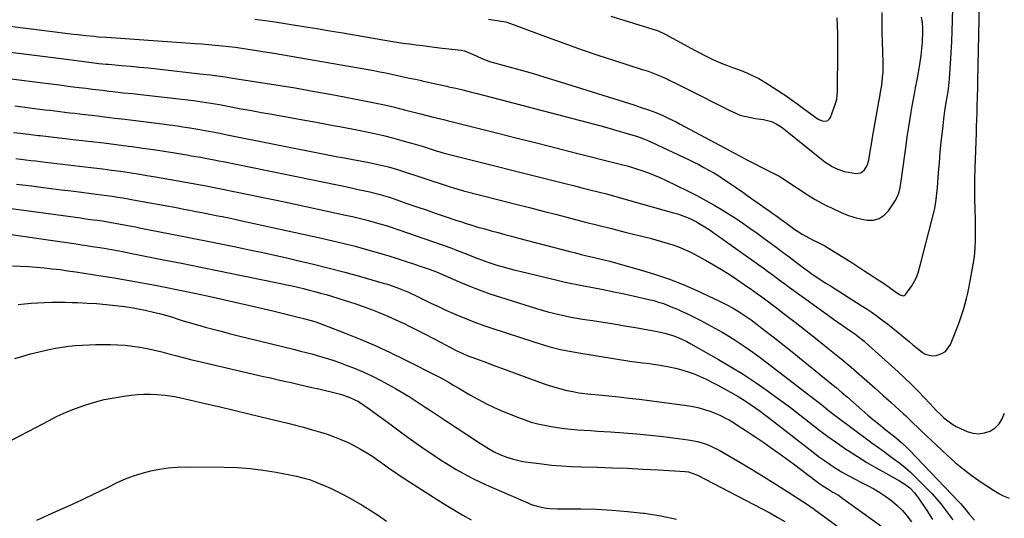
# Model space of a CAD drawing. Units: inches. Extents: x 1931650 to 1937020, y 405956 to 411296.
# Drawn here: x 1932848 to 1933363, y 407143 to 407404 of the extents above; entities that cross this region are included whole.
import ezdxf

# ---------------------------------------------------------------- set-up
doc = ezdxf.new("R2010")
doc.units = ezdxf.units.IN
doc.header["$MEASUREMENT"] = 0
doc.layers.add('7', color=7, linetype='Continuous')
doc.layers.add('8', color=7, linetype='Continuous')

msp = doc.modelspace()

# ---------------------------------------------------------------- linework, layer by layer
at = {"layer": '7', "color": 18}
for points in [[(1932830.12, 407388.87, 1716), (1932870.75, 407383.81, 1716), (1932873.38, 407383.48, 1716), (1932876.01, 407383.14, 1716), (1932878.64, 407382.8, 1716), (1932881.26, 407382.46, 1716), (1932885.26, 407381.93, 1716), (1932889.05, 407381.48, 1716), (1932892.84, 407381.1, 1716), (1932894.11, 407380.99, 1716), (1932900.9, 407380.42, 1716), (1932905.56, 407380, 1716), (1932910.22, 407379.56, 1716), (1932914.87, 407379.08, 1716), (1932919.52, 407378.57, 1716), (1932943.5, 407375.86, 1716), (1932947.38, 407375.39, 1716), (1932951.25, 407374.9, 1716), (1932955.12, 407374.36, 1716), (1932958.98, 407373.79, 1716), (1932971.52, 407371.87, 1716), (1932981.65, 407370.27, 1716), (1932991.76, 407368.59, 1716), (1933001.85, 407366.8, 1716), (1933011.93, 407364.95, 1716), (1933027.94, 407361.9, 1716), (1933033.24, 407360.84, 1716), (1933038.52, 407359.71, 1716), (1933043.78, 407358.47, 1716), (1933049.02, 407357.17, 1716), (1933057.3, 407355.01, 1716), (1933060.58, 407354.17, 1716), (1933063.87, 407353.36, 1716), (1933066.36, 407352.79, 1716), (1933070.09, 407351.92, 1716), (1933071.33, 407351.61, 1716), (1933097.11, 407345.08, 1716), (1933107.9, 407342.34, 1716), (1933118.69, 407339.61, 1716), (1933129.48, 407336.89, 1716), (1933140.27, 407334.16, 1716), (1933159, 407329.44, 1716), (1933161.85, 407328.71, 1716), (1933166.12, 407327.61, 1716), (1933170.33, 407326.31, 1716), (1933173.63, 407325.19, 1716), (1933176.65, 407324.1, 1716), (1933179.63, 407322.93, 1716), (1933182.58, 407321.66, 1716), (1933185.49, 407320.31, 1716), (1933196.98, 407314.73, 1716), (1933201.84, 407312.28, 1716), (1933206.65, 407309.72, 1716), (1933211.38, 407307.01, 1716), (1933216.04, 407304.19, 1716), (1933216.21, 407304.09, 1716), (1933220.72, 407301.21, 1716), (1933225.19, 407298.26, 1716), (1933229.6, 407295.23, 1716), (1933233.97, 407292.14, 1716), (1933235.02, 407291.39, 1716), (1933238.82, 407288.61, 1716), (1933242.61, 407285.82, 1716), (1933246.37, 407282.98, 1716), (1933250.12, 407280.13, 1716), (1933253.07, 407277.85, 1716), (1933255.34, 407276.14, 1716), (1933257.62, 407274.44, 1716), (1933259.93, 407272.79, 1716), (1933262.26, 407271.15, 1716), (1933264.6, 407269.55, 1716), (1933266.97, 407267.97, 1716), (1933269.35, 407266.42, 1716), (1933271.74, 407264.89, 1716), (1933287.92, 407254.71, 1716), (1933290.48, 407253.05, 1716), (1933293.02, 407251.35, 1716), (1933295.51, 407249.58, 1716), (1933297.97, 407247.76, 1716), (1933301.58, 407245.02, 1716), (1933305.33, 407242.13, 1716), (1933309.02, 407239.15, 1716), (1933310.22, 407238.13, 1716), (1933313.14, 407235.6, 1716), (1933314.75, 407234.22, 1716), (1933316.38, 407232.86, 1716), (1933319.68, 407230.19, 1716), (1933321.41, 407229.18, 1716), (1933325.16, 407228.31, 1716), (1933327.16, 407228.47, 1716), (1933330.07, 407229.47, 1716), (1933331.96, 407230.64, 1716), (1933334.59, 407234.34, 1716), (1933338.89, 407245.27, 1716), (1933339.85, 407247.85, 1716), (1933340.76, 407250.45, 1716), (1933341.57, 407253.08, 1716), (1933342.33, 407255.73, 1716), (1933343.01, 407258.4, 1716), (1933343.65, 407261.08, 1716), (1933344.21, 407263.78, 1716), (1933344.73, 407266.48, 1716), (1933346.45, 407276.2, 1716), (1933346.9, 407279.16, 1716), (1933347.27, 407282.14, 1716), (1933347.5, 407285.12, 1716), (1933347.64, 407288.12, 1716), (1933347.68, 407291.12, 1716), (1933347.69, 407294.12, 1716), (1933347.66, 407297.12, 1716), (1933347.59, 407300.13, 1716), (1933347.44, 407304.97, 1716), (1933347.32, 407310.4, 1716), (1933347.28, 407315.82, 1716), (1933347.34, 407321.25, 1716), (1933347.48, 407326.67, 1716), (1933348.12, 407345.05, 1716), (1933348.24, 407348.52, 1716), (1933348.35, 407351.99, 1716), (1933348.47, 407355.46, 1716), (1933348.58, 407358.93, 1716), (1933348.74, 407363.71, 1716), (1933348.77, 407364.79, 1716), (1933348.82, 407368.03, 1716), (1933348.87, 407371.27, 1716), (1933348.89, 407372.35, 1716), (1933349.7, 407412.32, 1716)], [(1932838.4, 407401.41, 1714), (1932875.83, 407396.81, 1714), (1932877.97, 407396.55, 1714), (1932882.25, 407396.08, 1714), (1932886.54, 407395.65, 1714), (1932888.69, 407395.45, 1714), (1932892.98, 407395.12, 1714), (1932939.45, 407391.9, 1714), (1932942.96, 407391.64, 1714), (1932946.46, 407391.35, 1714), (1932949.95, 407391.04, 1714), (1932953.71, 407390.68, 1714), (1932957.07, 407390.31, 1714), (1932960.43, 407389.91, 1714), (1932963.78, 407389.47, 1714), (1932967.13, 407388.99, 1714), (1932970.47, 407388.47, 1714), (1932973.81, 407387.94, 1714), (1932977.15, 407387.39, 1714), (1932980.49, 407386.82, 1714), (1933032.88, 407377.68, 1714), (1933036, 407377.11, 1714), (1933039.12, 407376.51, 1714), (1933042.24, 407375.87, 1714), (1933045.34, 407375.2, 1714), (1933048.44, 407374.51, 1714), (1933051.55, 407373.81, 1714), (1933054.65, 407373.12, 1714), (1933057.75, 407372.42, 1714), (1933058.04, 407372.35, 1714), (1933061.28, 407371.63, 1714), (1933064.53, 407370.9, 1714), (1933067.78, 407370.18, 1714), (1933071.03, 407369.47, 1714), (1933072.03, 407369.25, 1714), (1933075.77, 407368.41, 1714), (1933079.51, 407367.53, 1714), (1933083.24, 407366.62, 1714), (1933086.96, 407365.67, 1714), (1933144.33, 407350.73, 1714), (1933149, 407349.49, 1714), (1933153.65, 407348.21, 1714), (1933158.29, 407346.88, 1714), (1933162.92, 407345.53, 1714), (1933170.86, 407343.15, 1714), (1933172.15, 407342.73, 1714), (1933175.32, 407341.48, 1714), (1933175.94, 407341.19, 1714), (1933197.52, 407331.09, 1714), (1933200.23, 407329.78, 1714), (1933202.91, 407328.44, 1714), (1933205.56, 407327.03, 1714), (1933208.19, 407325.58, 1714), (1933210.78, 407324.07, 1714), (1933213.34, 407322.51, 1714), (1933215.85, 407320.88, 1714), (1933218.34, 407319.2, 1714), (1933225.91, 407313.94, 1714), (1933228.79, 407311.93, 1714), (1933231.67, 407309.91, 1714), (1933234.54, 407307.88, 1714), (1933237.41, 407305.85, 1714), (1933240.25, 407303.83, 1714), (1933241.69, 407302.8, 1714), (1933243.14, 407301.76, 1714), (1933246.01, 407299.67, 1714), (1933248.88, 407297.6, 1714), (1933250.33, 407296.57, 1714), (1933253.22, 407294.53, 1714), (1933257.01, 407292.06, 1714), (1933258.98, 407290.93, 1714), (1933262.46, 407289.09, 1714), (1933265.01, 407287.79, 1714), (1933268.83, 407285.84, 1714), (1933272.55, 407283.68, 1714), (1933283.45, 407276.78, 1714), (1933286.64, 407274.74, 1714), (1933289.83, 407272.69, 1714), (1933293.01, 407270.62, 1714), (1933296.18, 407268.54, 1714), (1933299.56, 407266.3, 1714), (1933302.47, 407264.31, 1714), (1933305.32, 407262.22, 1714), (1933308.19, 407260.21, 1714), (1933309.32, 407259.83, 1714), (1933309.86, 407259.82, 1714), (1933310.37, 407259.92, 1714), (1933310.81, 407260.18, 1714), (1933311.2, 407260.56, 1714), (1933314.37, 407264.99, 1714), (1933316.6, 407268.97, 1714), (1933317.65, 407271.84, 1714), (1933318.93, 407276.26, 1714), (1933326.01, 407304.02, 1714), (1933326.37, 407305.54, 1714), (1933327.15, 407310.18, 1714), (1933327.48, 407313.31, 1714), (1933327.62, 407314.87, 1714), (1933327.74, 407316.44, 1714), (1933328.31, 407324.18, 1714), (1933328.75, 407329.61, 1714), (1933329.23, 407335.02, 1714), (1933329.78, 407340.44, 1714), (1933330.38, 407345.85, 1714), (1933331.31, 407353.77, 1714), (1933331.69, 407356.65, 1714), (1933332.39, 407360.95, 1714), (1933332.85, 407363.81, 1714), (1933333.46, 407367.9, 1714), (1933333.87, 407371.59, 1714), (1933334.02, 407373.45, 1714), (1933334.54, 407381.2, 1714), (1933334.89, 407386.94, 1714), (1933335.2, 407392.67, 1714), (1933335.43, 407398.41, 1714), (1933335.61, 407404.16, 1714), (1933335.94, 407416.57, 1714)], [(1932970.64, 407404.66, 1712), (1932973.32, 407404.34, 1712), (1932975.98, 407403.99, 1712), (1932978.65, 407403.61, 1712), (1932981.31, 407403.21, 1712), (1932989.56, 407401.89, 1712), (1932996.34, 407400.8, 1712), (1933003.11, 407399.69, 1712), (1933009.89, 407398.57, 1712), (1933016.66, 407397.44, 1712), (1933037.67, 407393.88, 1712), (1933038.7, 407393.7, 1712), (1933042.79, 407392.91, 1712), (1933044.85, 407392.56, 1712), (1933048.01, 407392.12, 1712), (1933051.51, 407391.66, 1712), (1933055.03, 407391.22, 1712), (1933058.54, 407390.77, 1712), (1933062.04, 407390.29, 1712), (1933064.56, 407389.95, 1712), (1933068.59, 407389.46, 1712), (1933070.61, 407389.24, 1712), (1933078.5, 407388.44, 1712), (1933080.29, 407388.1, 1712), (1933084.49, 407386.22, 1712), (1933087.06, 407384.99, 1712), (1933090.53, 407383.52, 1712), (1933094.11, 407382.36, 1712), (1933103.08, 407379.9, 1712), (1933109.37, 407378.14, 1712), (1933115.65, 407376.33, 1712), (1933121.91, 407374.45, 1712), (1933128.15, 407372.52, 1712), (1933168.88, 407359.7, 1712), (1933172.75, 407358.44, 1712), (1933176.59, 407357.11, 1712), (1933180.39, 407355.68, 1712), (1933184.14, 407354.11, 1712), (1933186.89, 407352.86, 1712), (1933191.14, 407350.78, 1712), (1933193.23, 407349.68, 1712), (1933213.82, 407338.56, 1712), (1933217.37, 407336.65, 1712), (1933220.93, 407334.75, 1712), (1933224.49, 407332.87, 1712), (1933228.05, 407330.99, 1712), (1933230.44, 407329.75, 1712), (1933232.85, 407328.5, 1712), (1933235.27, 407327.27, 1712), (1933237.7, 407326.07, 1712), (1933240.15, 407324.88, 1712), (1933242.56, 407323.65, 1712), (1933244.94, 407322.36, 1712), (1933247.26, 407320.96, 1712), (1933249.54, 407319.49, 1712), (1933259.02, 407313.09, 1712), (1933260.57, 407312.07, 1712), (1933263.73, 407310.15, 1712), (1933266.96, 407308.36, 1712), (1933270.27, 407306.7, 1712), (1933271.94, 407305.92, 1712), (1933277.41, 407303.41, 1712), (1933280.72, 407302.06, 1712), (1933284.08, 407300.91, 1712), (1933287.53, 407300.04, 1712), (1933291.04, 407299.36, 1712), (1933294.31, 407299.45, 1712), (1933297.3, 407300.19, 1712), (1933299.86, 407301.9, 1712), (1933302.14, 407304.25, 1712), (1933305.63, 407309.44, 1712), (1933306.39, 407310.74, 1712), (1933307.56, 407313.49, 1712), (1933308.26, 407316.43, 1712), (1933308.99, 407320.93, 1712), (1933311.33, 407338.68, 1712), (1933311.92, 407342.98, 1712), (1933312.56, 407347.27, 1712), (1933313.25, 407351.56, 1712), (1933313.98, 407355.84, 1712), (1933314.75, 407360.12, 1712), (1933315.53, 407364.39, 1712), (1933316.32, 407368.66, 1712), (1933317.12, 407372.93, 1712), (1933318.22, 407378.76, 1712), (1933318.8, 407382.19, 1712), (1933319.28, 407385.63, 1712), (1933319.62, 407389.09, 1712), (1933319.87, 407392.55, 1712), (1933320.17, 407398.41, 1712), (1933320.2, 407399.88, 1712), (1933319.99, 407402.82, 1712), (1933319.48, 407405.73, 1712)], [(1933156.89, 407406.24, 1708), (1933180.63, 407398.81, 1708), (1933181.23, 407398.61, 1708), (1933185.29, 407396.83, 1708), (1933201.02, 407388.23, 1708), (1933203.38, 407386.97, 1708), (1933205.76, 407385.75, 1708), (1933208.16, 407384.56, 1708), (1933210.57, 407383.41, 1708), (1933213.01, 407382.31, 1708), (1933215.47, 407381.27, 1708), (1933217.96, 407380.29, 1708), (1933220.47, 407379.37, 1708), (1933224.21, 407378.03, 1708), (1933228.36, 407376.36, 1708), (1933232.42, 407374.49, 1708), (1933234.4, 407373.47, 1708), (1933238.24, 407371.18, 1708), (1933247.19, 407365.4, 1708), (1933248.56, 407364.5, 1708), (1933251.27, 407362.63, 1708), (1933254.2, 407360.48, 1708), (1933256.28, 407358.9, 1708), (1933258.35, 407357.31, 1708), (1933261.48, 407354.98, 1708), (1933265.28, 407352.32, 1708), (1933267.42, 407351.45, 1708), (1933269.59, 407351.29, 1708), (1933270.48, 407351.6, 1708), (1933271.17, 407352.25, 1708), (1933271.73, 407353.12, 1708), (1933274.37, 407360.4, 1708), (1933275.04, 407362.79, 1708), (1933275.43, 407366.51, 1708), (1933275.5, 407369.01, 1708), (1933275.52, 407370.26, 1708), (1933275.58, 407384.79, 1708), (1933275.63, 407389.39, 1708), (1933275.69, 407392.46, 1708), (1933275.67, 407395.53, 1708), (1933275.63, 407397.06, 1708), (1933275.31, 407405.33, 1708)], [(1932843.16, 407373.33, 1718), (1932859.7, 407371.25, 1718), (1932864.04, 407370.71, 1718), (1932868.38, 407370.16, 1718), (1932872.72, 407369.62, 1718), (1932877.06, 407369.08, 1718), (1932882.23, 407368.43, 1718), (1932885.73, 407367.99, 1718), (1932889.24, 407367.56, 1718), (1932890.99, 407367.36, 1718), (1932894.5, 407366.95, 1718), (1932896.26, 407366.75, 1718), (1932901.83, 407366.12, 1718), (1932906.38, 407365.61, 1718), (1932910.92, 407365.1, 1718), (1932915.47, 407364.6, 1718), (1932920.02, 407364.1, 1718), (1932934.04, 407362.56, 1718), (1932938.58, 407362.02, 1718), (1932940.84, 407361.71, 1718), (1932945.37, 407361.04, 1718), (1932947.63, 407360.68, 1718), (1932952.13, 407359.88, 1718), (1932958.24, 407358.73, 1718), (1932963.54, 407357.74, 1718), (1932968.85, 407356.77, 1718), (1932974.16, 407355.8, 1718), (1932979.46, 407354.84, 1718), (1932995.81, 407351.92, 1718), (1933002.86, 407350.64, 1718), (1933009.9, 407349.33, 1718), (1933016.93, 407347.98, 1718), (1933023.95, 407346.6, 1718), (1933028.34, 407345.73, 1718), (1933033.16, 407344.71, 1718), (1933037.96, 407343.62, 1718), (1933042.73, 407342.43, 1718), (1933047.48, 407341.16, 1718), (1933051.97, 407339.9, 1718), (1933054.46, 407339.19, 1718), (1933056.95, 407338.45, 1718), (1933059.42, 407337.68, 1718), (1933061.89, 407336.88, 1718), (1933066.11, 407335.49, 1718), (1933066.82, 407335.26, 1718), (1933067.89, 407334.95, 1718), (1933068.62, 407334.75, 1718), (1933068.98, 407334.66, 1718), (1933133.04, 407318.56, 1718), (1933137.34, 407317.47, 1718), (1933141.64, 407316.38, 1718), (1933145.94, 407315.29, 1718), (1933150.24, 407314.19, 1718), (1933154.53, 407313.07, 1718), (1933158.82, 407311.93, 1718), (1933163.1, 407310.76, 1718), (1933167.37, 407309.57, 1718), (1933189.61, 407303.29, 1718), (1933191.69, 407302.66, 1718), (1933193.74, 407301.97, 1718), (1933197.78, 407300.36, 1718), (1933201.7, 407298.51, 1718), (1933203.17, 407297.7, 1718), (1933206.02, 407295.94, 1718), (1933208.81, 407294.08, 1718), (1933210.19, 407293.12, 1718), (1933231.94, 407277.69, 1718), (1933234.25, 407276.04, 1718), (1933236.54, 407274.39, 1718), (1933238.83, 407272.72, 1718), (1933241.11, 407271.04, 1718), (1933243.39, 407269.36, 1718), (1933245.68, 407267.68, 1718), (1933247.96, 407266.01, 1718), (1933250.25, 407264.34, 1718), (1933271.22, 407249.11, 1718), (1933273.43, 407247.53, 1718), (1933275.64, 407245.96, 1718), (1933277.87, 407244.4, 1718), (1933280.11, 407242.86, 1718), (1933282.91, 407240.95, 1718), (1933284.58, 407239.78, 1718), (1933287.02, 407237.95, 1718), (1933289.4, 407236.02, 1718), (1933289.78, 407235.68, 1718), (1933290.16, 407235.34, 1718), (1933307.17, 407219.91, 1718), (1933310.68, 407216.66, 1718), (1933314.12, 407213.34, 1718), (1933317.47, 407209.93, 1718), (1933320.77, 407206.47, 1718), (1933323.69, 407203.31, 1718), (1933325.5, 407201.4, 1718), (1933327.35, 407199.52, 1718), (1933329.24, 407197.69, 1718), (1933331.16, 407195.89, 1718), (1933333.18, 407194.22, 1718), (1933335.29, 407192.69, 1718), (1933337.54, 407191.38, 1718), (1933339.88, 407190.21, 1718), (1933343.27, 407188.72, 1718), (1933346.29, 407187.85, 1718), (1933349.3, 407187.5, 1718), (1933352.3, 407187.94, 1718), (1933355.3, 407188.91, 1718), (1933357.91, 407190.65, 1718), (1933360.09, 407192.72, 1718), (1933361.64, 407195.3, 1718), (1933362.77, 407198.22, 1718)], [(1932844.45, 407345.31, 1722), (1932847.93, 407344.89, 1722), (1932852.29, 407344.35, 1722), (1932854.88, 407344.03, 1722), (1932857.48, 407343.73, 1722), (1932858.35, 407343.63, 1722), (1932878.61, 407341.34, 1722), (1932885.12, 407340.59, 1722), (1932891.62, 407339.81, 1722), (1932898.11, 407338.99, 1722), (1932904.6, 407338.15, 1722), (1932906.38, 407337.91, 1722), (1932911.98, 407337.14, 1722), (1932917.57, 407336.33, 1722), (1932923.15, 407335.47, 1722), (1932928.73, 407334.58, 1722), (1932935.12, 407333.53, 1722), (1932937.5, 407333.13, 1722), (1932942.25, 407332.3, 1722), (1932944.63, 407331.86, 1722), (1932949.37, 407330.95, 1722), (1932951.73, 407330.48, 1722), (1932954.1, 407330.01, 1722), (1933007.75, 407319.06, 1722), (1933012, 407318.19, 1722), (1933016.24, 407317.3, 1722), (1933020.49, 407316.4, 1722), (1933024.73, 407315.49, 1722), (1933030.82, 407314.17, 1722), (1933032.01, 407313.9, 1722), (1933035.56, 407313, 1722), (1933037.9, 407312.33, 1722), (1933040.45, 407311.5, 1722), (1933042.98, 407310.63, 1722), (1933050.74, 407307.95, 1722), (1933055.47, 407306.33, 1722), (1933060.2, 407304.71, 1722), (1933064.93, 407303.1, 1722), (1933069.67, 407301.5, 1722), (1933076.35, 407299.24, 1722), (1933078.16, 407298.64, 1722), (1933081.78, 407297.46, 1722), (1933083.59, 407296.89, 1722), (1933087.23, 407295.78, 1722), (1933090.89, 407294.74, 1722), (1933094.31, 407293.8, 1722), (1933097.86, 407292.83, 1722), (1933101.41, 407291.87, 1722), (1933104.96, 407290.93, 1722), (1933108.51, 407290, 1722), (1933135.45, 407282.97, 1722), (1933138.43, 407282.21, 1722), (1933141.41, 407281.46, 1722), (1933144.39, 407280.75, 1722), (1933147.39, 407280.04, 1722), (1933150.37, 407279.34, 1722), (1933153.36, 407278.6, 1722), (1933156.33, 407277.83, 1722), (1933159.29, 407277.02, 1722), (1933172.91, 407273.22, 1722), (1933180.31, 407270.96, 1722), (1933187.63, 407268.46, 1722), (1933194.81, 407265.6, 1722), (1933201.9, 407262.49, 1722), (1933213.42, 407257.11, 1722), (1933217.18, 407255.27, 1722), (1933220.87, 407253.3, 1722), (1933224.1, 407251.39, 1722), (1933225.68, 407250.39, 1722), (1933228.77, 407248.27, 1722), (1933230.27, 407247.15, 1722), (1933237.46, 407241.63, 1722), (1933242.52, 407237.7, 1722), (1933247.56, 407233.75, 1722), (1933252.56, 407229.75, 1722), (1933257.55, 407225.73, 1722), (1933268.64, 407216.69, 1722), (1933271.68, 407214.2, 1722), (1933274.69, 407211.69, 1722), (1933277.68, 407209.15, 1722), (1933280.66, 407206.6, 1722), (1933288.24, 407200.02, 1722), (1933291.38, 407197.33, 1722), (1933294.55, 407194.66, 1722), (1933297.75, 407192.04, 1722), (1933300.97, 407189.44, 1722), (1933305.45, 407185.88, 1722), (1933306.45, 407185.08, 1722), (1933309.37, 407182.63, 1722), (1933312.16, 407180.02, 1722), (1933313.05, 407179.11, 1722), (1933339.15, 407151.68, 1722), (1933339.86, 407150.91, 1722), (1933341.9, 407148.52, 1722), (1933343.87, 407146.07, 1722), (1933344.53, 407145.26, 1722), (1933347.16, 407142.22, 1722)], [(1932845.62, 407331.58, 1724), (1932848.21, 407331.28, 1724), (1932850.81, 407330.98, 1724), (1932853.4, 407330.67, 1724), (1932855.99, 407330.36, 1724), (1932858.58, 407330.06, 1724), (1932861.17, 407329.76, 1724), (1932881.81, 407327.35, 1724), (1932886.44, 407326.8, 1724), (1932891.06, 407326.22, 1724), (1932895.68, 407325.61, 1724), (1932900.29, 407324.98, 1724), (1932904.9, 407324.3, 1724), (1932909.5, 407323.59, 1724), (1932914.1, 407322.83, 1724), (1932918.69, 407322.04, 1724), (1932945.13, 407317.3, 1724), (1932945.98, 407317.15, 1724), (1932948.53, 407316.67, 1724), (1932951.07, 407316.17, 1724), (1932951.92, 407316, 1724), (1932962.21, 407313.91, 1724), (1932968.19, 407312.69, 1724), (1932974.18, 407311.45, 1724), (1932980.16, 407310.18, 1724), (1932986.13, 407308.91, 1724), (1933018.09, 407302.01, 1724), (1933021.66, 407301.21, 1724), (1933025.23, 407300.37, 1724), (1933028.77, 407299.46, 1724), (1933032.31, 407298.52, 1724), (1933036.78, 407297.27, 1724), (1933039.35, 407296.51, 1724), (1933041.9, 407295.7, 1724), (1933044.45, 407294.87, 1724), (1933046.98, 407294, 1724), (1933049.52, 407293.13, 1724), (1933052.05, 407292.26, 1724), (1933054.58, 407291.37, 1724), (1933073.71, 407284.62, 1724), (1933075.26, 407284.07, 1724), (1933079.87, 407282.31, 1724), (1933082.92, 407281.07, 1724), (1933085.96, 407279.83, 1724), (1933090.57, 407278.04, 1724), (1933092.52, 407277.37, 1724), (1933096.72, 407276.03, 1724), (1933099.82, 407275.09, 1724), (1933102.93, 407274.2, 1724), (1933106.06, 407273.37, 1724), (1933109.2, 407272.59, 1724), (1933129.48, 407267.74, 1724), (1933133.01, 407266.93, 1724), (1933136.55, 407266.15, 1724), (1933140.11, 407265.43, 1724), (1933143.67, 407264.74, 1724), (1933147.49, 407264.03, 1724), (1933152.96, 407262.98, 1724), (1933158.42, 407261.89, 1724), (1933163.87, 407260.74, 1724), (1933169.31, 407259.54, 1724), (1933176.76, 407257.86, 1724), (1933179.34, 407257.21, 1724), (1933181.89, 407256.49, 1724), (1933184.41, 407255.64, 1724), (1933186.91, 407254.72, 1724), (1933189.37, 407253.71, 1724), (1933191.82, 407252.67, 1724), (1933194.24, 407251.57, 1724), (1933196.65, 407250.43, 1724), (1933199.72, 407248.95, 1724), (1933203.62, 407246.99, 1724), (1933207.49, 407244.97, 1724), (1933211.3, 407242.85, 1724), (1933215.08, 407240.66, 1724), (1933217.19, 407239.41, 1724), (1933221.94, 407236.47, 1724), (1933226.62, 407233.42, 1724), (1933231.19, 407230.2, 1724), (1933235.69, 407226.88, 1724), (1933263.56, 407205.53, 1724), (1933265, 407204.42, 1724), (1933266.42, 407203.3, 1724), (1933269.25, 407201.03, 1724), (1933270.66, 407199.89, 1724), (1933273.52, 407197.66, 1724), (1933274.97, 407196.57, 1724), (1933293.5, 407182.81, 1724), (1933296.42, 407180.66, 1724), (1933299.34, 407178.51, 1724), (1933302.27, 407176.37, 1724), (1933305.2, 407174.24, 1724), (1933308.08, 407172.04, 1724), (1933310.88, 407169.76, 1724), (1933313.58, 407167.35, 1724), (1933316.2, 407164.86, 1724), (1933322.54, 407158.56, 1724), (1933324.95, 407156.04, 1724), (1933327.29, 407153.46, 1724), (1933329.5, 407150.76, 1724), (1933331.63, 407148, 1724), (1933333.7, 407145.19, 1724), (1933335.77, 407142.38, 1724)], [(1932845.96, 407318.24, 1726), (1932853.75, 407317.28, 1726), (1932858.72, 407316.66, 1726), (1932864.02, 407315.99, 1726), (1932869.32, 407315.32, 1726), (1932874.61, 407314.66, 1726), (1932879.91, 407314, 1726), (1932884.98, 407313.37, 1726), (1932887.74, 407313.01, 1726), (1932890.5, 407312.65, 1726), (1932893.26, 407312.27, 1726), (1932896.02, 407311.88, 1726), (1932898.78, 407311.47, 1726), (1932901.53, 407311.03, 1726), (1932904.28, 407310.56, 1726), (1932907.02, 407310.07, 1726), (1932930.44, 407305.74, 1726), (1932933.57, 407305.15, 1726), (1932936.7, 407304.56, 1726), (1932939.82, 407303.96, 1726), (1932942.94, 407303.35, 1726), (1932947.01, 407302.55, 1726), (1932951.36, 407301.68, 1726), (1932953.53, 407301.24, 1726), (1932957.87, 407300.34, 1726), (1932962.2, 407299.41, 1726), (1933005.43, 407289.96, 1726), (1933011.37, 407288.6, 1726), (1933017.3, 407287.18, 1726), (1933023.2, 407285.67, 1726), (1933029.08, 407284.08, 1726), (1933032.24, 407283.2, 1726), (1933036.52, 407281.97, 1726), (1933040.8, 407280.69, 1726), (1933045.05, 407279.35, 1726), (1933049.29, 407277.96, 1726), (1933054.15, 407276.32, 1726), (1933057.74, 407275.1, 1726), (1933061.31, 407273.86, 1726), (1933064.88, 407272.59, 1726), (1933066.44, 407271.94, 1726), (1933066.83, 407271.77, 1726), (1933067.22, 407271.6, 1726), (1933077.18, 407267.23, 1726), (1933082.59, 407264.96, 1726), (1933088.03, 407262.81, 1726), (1933093.55, 407260.84, 1726), (1933099.11, 407259, 1726), (1933117.96, 407253.08, 1726), (1933120.93, 407252.19, 1726), (1933123.9, 407251.35, 1726), (1933126.9, 407250.59, 1726), (1933129.92, 407249.88, 1726), (1933132.94, 407249.24, 1726), (1933135.98, 407248.63, 1726), (1933139.03, 407248.09, 1726), (1933142.08, 407247.59, 1726), (1933147.22, 407246.79, 1726), (1933152.85, 407245.91, 1726), (1933158.48, 407245, 1726), (1933164.1, 407244.06, 1726), (1933169.71, 407243.1, 1726), (1933180.27, 407241.26, 1726), (1933185.1, 407240.2, 1726), (1933189.82, 407238.73, 1726), (1933194.4, 407236.86, 1726), (1933196.62, 407235.78, 1726), (1933198.8, 407234.61, 1726), (1933213.19, 407226.47, 1726), (1933219.7, 407222.64, 1726), (1933226.12, 407218.67, 1726), (1933232.42, 407214.5, 1726), (1933238.62, 407210.19, 1726), (1933240.84, 407208.59, 1726), (1933245.84, 407204.94, 1726), (1933250.8, 407201.24, 1726), (1933255.71, 407197.47, 1726), (1933260.58, 407193.65, 1726), (1933260.68, 407193.57, 1726), (1933265.52, 407189.81, 1726), (1933270.41, 407186.13, 1726), (1933275.39, 407182.57, 1726), (1933280.43, 407179.09, 1726), (1933281.04, 407178.68, 1726), (1933285.86, 407175.54, 1726), (1933290.74, 407172.5, 1726), (1933295.71, 407169.61, 1726), (1933300.74, 407166.81, 1726), (1933307.95, 407162.94, 1726), (1933310.76, 407161.2, 1726), (1933313.33, 407159.13, 1726), (1933315.84, 407156.53, 1726), (1933317.9, 407153.75, 1726), (1933322.13, 407147.25, 1726), (1933325.21, 407142.55, 1726)], [(1932838.18, 407306.24, 1728), (1932879.36, 407300.5, 1728), (1932881.12, 407300.26, 1728), (1932884.65, 407299.78, 1728), (1932888.12, 407299.32, 1728), (1932890.86, 407298.95, 1728), (1932895.41, 407298.22, 1728), (1932899.42, 407297.48, 1728), (1932902.33, 407296.93, 1728), (1932905.24, 407296.38, 1728), (1932908.15, 407295.82, 1728), (1932911.05, 407295.25, 1728), (1932931.66, 407291.19, 1728), (1932938.72, 407289.79, 1728), (1932945.79, 407288.38, 1728), (1932952.85, 407286.96, 1728), (1932959.9, 407285.54, 1728), (1932966.96, 407284.08, 1728), (1932974, 407282.58, 1728), (1932981.03, 407281.03, 1728), (1932988.06, 407279.45, 1728), (1932993.01, 407278.31, 1728), (1933001.28, 407276.34, 1728), (1933009.53, 407274.28, 1728), (1933017.74, 407272.1, 1728), (1933025.93, 407269.83, 1728), (1933037.72, 407266.45, 1728), (1933039.99, 407265.77, 1728), (1933044.48, 407264.26, 1728), (1933046.7, 407263.44, 1728), (1933051.07, 407261.62, 1728), (1933055.36, 407259.61, 1728), (1933058.87, 407257.87, 1728), (1933062.76, 407255.97, 1728), (1933066.66, 407254.1, 1728), (1933070.59, 407252.29, 1728), (1933074.54, 407250.52, 1728), (1933075.86, 407249.94, 1728), (1933080.51, 407247.98, 1728), (1933085.19, 407246.11, 1728), (1933089.92, 407244.38, 1728), (1933094.69, 407242.74, 1728), (1933116.68, 407235.57, 1728), (1933119.43, 407234.7, 1728), (1933122.2, 407233.87, 1728), (1933124.99, 407233.1, 1728), (1933127.78, 407232.37, 1728), (1933130.6, 407231.7, 1728), (1933133.42, 407231.08, 1728), (1933136.26, 407230.53, 1728), (1933139.1, 407230.03, 1728), (1933167.85, 407225.39, 1728), (1933169.7, 407225.1, 1728), (1933173.4, 407224.62, 1728), (1933177.12, 407224.22, 1728), (1933178.97, 407223.99, 1728), (1933182.67, 407223.4, 1728), (1933187.36, 407222.57, 1728), (1933190.7, 407221.87, 1728), (1933194.01, 407221.04, 1728), (1933197.26, 407220.01, 1728), (1933200.48, 407218.84, 1728), (1933203.63, 407217.51, 1728), (1933206.75, 407216.1, 1728), (1933209.81, 407214.58, 1728), (1933212.83, 407212.97, 1728), (1933221.08, 407208.37, 1728), (1933223.48, 407206.98, 1728), (1933225.85, 407205.55, 1728), (1933228.18, 407204.05, 1728), (1933230.48, 407202.51, 1728), (1933232.75, 407200.91, 1728), (1933235, 407199.29, 1728), (1933237.22, 407197.63, 1728), (1933239.42, 407195.95, 1728), (1933262.66, 407177.88, 1728), (1933265.61, 407175.65, 1728), (1933268.6, 407173.48, 1728), (1933271.66, 407171.4, 1728), (1933274.75, 407169.37, 1728), (1933277.9, 407167.44, 1728), (1933281.1, 407165.57, 1728), (1933284.35, 407163.82, 1728), (1933287.64, 407162.13, 1728), (1933291.11, 407160.42, 1728), (1933294.45, 407158.64, 1728), (1933297.7, 407156.72, 1728), (1933300.83, 407154.61, 1728), (1933303.88, 407152.36, 1728), (1933306.73, 407149.9, 1728), (1933309.44, 407147.28, 1728), (1933311.9, 407144.44, 1728), (1933314.2, 407141.45, 1728)], [(1932843.9, 407275.52, 1732), (1932848.05, 407275.34, 1732), (1932852.21, 407275.11, 1732), (1932856.35, 407274.78, 1732), (1932860.49, 407274.4, 1732), (1932864.63, 407273.95, 1732), (1932868.76, 407273.45, 1732), (1932872.88, 407272.89, 1732), (1932877, 407272.28, 1732), (1932890.08, 407270.26, 1732), (1932895.99, 407269.32, 1732), (1932901.89, 407268.34, 1732), (1932907.78, 407267.3, 1732), (1932913.66, 407266.22, 1732), (1932918.57, 407265.29, 1732), (1932921.99, 407264.64, 1732), (1932925.4, 407263.97, 1732), (1932928.82, 407263.29, 1732), (1932932.3, 407262.58, 1732), (1932935.67, 407261.88, 1732), (1932939.04, 407261.17, 1732), (1932942.41, 407260.44, 1732), (1932945.78, 407259.71, 1732), (1932952.72, 407258.19, 1732), (1932959.56, 407256.67, 1732), (1932966.38, 407255.11, 1732), (1932973.2, 407253.5, 1732), (1932980, 407251.86, 1732), (1932996.11, 407247.9, 1732), (1933000.04, 407246.84, 1732), (1933001.98, 407246.23, 1732), (1933002.94, 407245.89, 1732), (1933003.9, 407245.54, 1732), (1933017.9, 407240.16, 1732), (1933025.8, 407236.99, 1732), (1933033.63, 407233.66, 1732), (1933041.36, 407230.1, 1732), (1933049.02, 407226.38, 1732), (1933066.95, 407217.35, 1732), (1933068.29, 407216.66, 1732), (1933072.23, 407214.42, 1732), (1933074.82, 407212.86, 1732), (1933077.41, 407211.31, 1732), (1933083.08, 407207.95, 1732), (1933087.27, 407205.59, 1732), (1933091.51, 407203.37, 1732), (1933095.85, 407201.33, 1732), (1933100.26, 407199.41, 1732), (1933108.63, 407195.99, 1732), (1933111.92, 407194.75, 1732), (1933115.26, 407193.64, 1732), (1933118.65, 407192.73, 1732), (1933122.14, 407191.93, 1732), (1933125.59, 407191.31, 1732), (1933129.04, 407190.76, 1732), (1933132.51, 407190.31, 1732), (1933135.98, 407189.94, 1732), (1933139.47, 407189.65, 1732), (1933142.96, 407189.37, 1732), (1933146.45, 407189.13, 1732), (1933149.95, 407188.91, 1732), (1933156.75, 407188.52, 1732), (1933163.64, 407188.05, 1732), (1933170.52, 407187.5, 1732), (1933177.38, 407186.81, 1732), (1933184.24, 407186.03, 1732), (1933197.39, 407184.41, 1732), (1933202.2, 407183.52, 1732), (1933206.86, 407182.03, 1732), (1933209.13, 407181.08, 1732), (1933213.54, 407178.94, 1732), (1933215.69, 407177.74, 1732), (1933224.31, 407172.66, 1732), (1933230.54, 407168.93, 1732), (1933236.74, 407165.16, 1732), (1933242.88, 407161.3, 1732), (1933249, 407157.4, 1732), (1933260.38, 407150.03, 1732), (1933261.17, 407149.5, 1732), (1933263.13, 407148.13, 1732), (1933263.52, 407147.84, 1732), (1933286.13, 407131.3, 1732)], [(1932846.75, 407255.13, 1734), (1932850.21, 407255.57, 1734), (1932853.68, 407255.93, 1734), (1932857.15, 407256.16, 1734), (1932860.63, 407256.32, 1734), (1932864.35, 407256.39, 1734), (1932867.91, 407256.41, 1734), (1932871.48, 407256.37, 1734), (1932875.04, 407256.29, 1734), (1932877.88, 407256.21, 1734), (1932882.86, 407255.98, 1734), (1932887.83, 407255.67, 1734), (1932892.79, 407255.21, 1734), (1932897.75, 407254.67, 1734), (1932902.45, 407254.08, 1734), (1932906.07, 407253.57, 1734), (1932909.67, 407252.97, 1734), (1932913.25, 407252.25, 1734), (1932917.63, 407251.25, 1734), (1932920.76, 407250.44, 1734), (1932923.88, 407249.59, 1734), (1932926.98, 407248.67, 1734), (1932930.07, 407247.7, 1734), (1932933.15, 407246.72, 1734), (1932936.25, 407245.77, 1734), (1932939.35, 407244.86, 1734), (1932942.47, 407243.98, 1734), (1932944.62, 407243.39, 1734), (1932948.82, 407242.26, 1734), (1932953.02, 407241.15, 1734), (1932957.24, 407240.06, 1734), (1932961.46, 407239.01, 1734), (1932991.57, 407231.58, 1734), (1932994.52, 407230.84, 1734), (1932997.46, 407230.09, 1734), (1933000.39, 407229.32, 1734), (1933003.32, 407228.53, 1734), (1933006.24, 407227.69, 1734), (1933009.14, 407226.8, 1734), (1933012.01, 407225.84, 1734), (1933014.87, 407224.82, 1734), (1933018.5, 407223.49, 1734), (1933023.12, 407221.68, 1734), (1933027.68, 407219.74, 1734), (1933032.15, 407217.61, 1734), (1933036.57, 407215.36, 1734), (1933040.33, 407213.35, 1734), (1933044.22, 407211.19, 1734), (1933048.06, 407208.97, 1734), (1933051.84, 407206.64, 1734), (1933055.58, 407204.24, 1734), (1933059.28, 407201.78, 1734), (1933062.99, 407199.33, 1734), (1933066.7, 407196.88, 1734), (1933070.41, 407194.43, 1734), (1933088.7, 407182.36, 1734), (1933092.9, 407179.72, 1734), (1933095.78, 407178.1, 1734), (1933098.76, 407176.71, 1734), (1933102.56, 407175.28, 1734), (1933105.27, 407174.39, 1734), (1933108.01, 407173.62, 1734), (1933110.79, 407173.04, 1734), (1933113.6, 407172.59, 1734), (1933120.71, 407171.69, 1734), (1933125.84, 407171.12, 1734), (1933130.99, 407170.65, 1734), (1933136.15, 407170.34, 1734), (1933141.31, 407170.14, 1734), (1933149.78, 407169.94, 1734), (1933157.73, 407169.71, 1734), (1933165.69, 407169.42, 1734), (1933173.64, 407169.05, 1734), (1933181.58, 407168.61, 1734), (1933195.8, 407167.76, 1734), (1933197.45, 407167.56, 1734), (1933201.4, 407166.26, 1734), (1933202.15, 407165.9, 1734), (1933240.03, 407146.07, 1734), (1933243.99, 407143.91, 1734), (1933247.86, 407141.6, 1734)], [(1932845.1, 407226.98, 1736), (1932849.2, 407228.21, 1736), (1932853.35, 407229.3, 1736), (1932862.98, 407231.55, 1736), (1932866.42, 407232.27, 1736), (1932869.88, 407232.89, 1736), (1932873.36, 407233.35, 1736), (1932876.86, 407233.71, 1736), (1932880.38, 407233.94, 1736), (1932883.89, 407234.11, 1736), (1932887.41, 407234.2, 1736), (1932890.93, 407234.22, 1736), (1932895.05, 407234.21, 1736), (1932898.93, 407234.09, 1736), (1932902.81, 407233.85, 1736), (1932906.67, 407233.42, 1736), (1932910.52, 407232.86, 1736), (1932914.35, 407232.14, 1736), (1932918.16, 407231.34, 1736), (1932921.94, 407230.42, 1736), (1932925.7, 407229.41, 1736), (1932929.88, 407228.26, 1736), (1932933.79, 407227.22, 1736), (1932937.72, 407226.24, 1736), (1932941.65, 407225.3, 1736), (1932975.13, 407217.56, 1736), (1932978.75, 407216.73, 1736), (1932982.36, 407215.91, 1736), (1932985.98, 407215.1, 1736), (1932989.6, 407214.3, 1736), (1932993.21, 407213.49, 1736), (1932996.83, 407212.67, 1736), (1933000.43, 407211.82, 1736), (1933004.04, 407210.96, 1736), (1933013.29, 407208.72, 1736), (1933014.74, 407208.34, 1736), (1933017.6, 407207.51, 1736), (1933020.41, 407206.51, 1736), (1933024.8, 407204.35, 1736), (1933027.71, 407202.56, 1736), (1933030.51, 407200.6, 1736), (1933042.69, 407191.58, 1736), (1933046.81, 407188.56, 1736), (1933050.94, 407185.56, 1736), (1933055.09, 407182.59, 1736), (1933059.26, 407179.64, 1736), (1933059.71, 407179.33, 1736), (1933063.69, 407176.6, 1736), (1933067.72, 407173.93, 1736), (1933071.82, 407171.36, 1736), (1933075.95, 407168.85, 1736), (1933080.15, 407166.47, 1736), (1933084.41, 407164.2, 1736), (1933088.75, 407162.08, 1736), (1933093.15, 407160.08, 1736), (1933113.42, 407151.26, 1736), (1933115.27, 407150.52, 1736), (1933119.07, 407149.35, 1736), (1933122.98, 407148.6, 1736), (1933124.96, 407148.35, 1736), (1933128.94, 407148.16, 1736), (1933141.24, 407148.13, 1736), (1933149.38, 407147.95, 1736), (1933157.51, 407147.57, 1736), (1933165.62, 407146.88, 1736), (1933173.72, 407145.99, 1736), (1933174.54, 407145.88, 1736), (1933182.96, 407144.49, 1736), (1933191.29, 407142.71, 1736)], [(1932840.02, 407182.48, 1738), (1932848.04, 407186.54, 1738), (1932856, 407190.73, 1738), (1932862.61, 407194.31, 1738), (1932867.27, 407196.67, 1738), (1932872.01, 407198.87, 1738), (1932876.86, 407200.8, 1738), (1932881.78, 407202.57, 1738), (1932886.79, 407204.07, 1738), (1932891.85, 407205.37, 1738), (1932896.97, 407206.38, 1738), (1932902.13, 407207.2, 1738), (1932905.85, 407207.69, 1738), (1932909.24, 407208.02, 1738), (1932912.62, 407208.21, 1738), (1932916.02, 407208.19, 1738), (1932919.41, 407208.02, 1738), (1932923.76, 407207.67, 1738), (1932924.98, 407207.55, 1738), (1932928.62, 407206.97, 1738), (1932933.44, 407205.91, 1738), (1932945.35, 407203.19, 1738), (1932952.5, 407201.54, 1738), (1932959.65, 407199.86, 1738), (1932966.79, 407198.15, 1738), (1932973.92, 407196.41, 1738), (1932987.87, 407192.98, 1738), (1932991.96, 407191.95, 1738), (1932996.04, 407190.88, 1738), (1933000.11, 407189.77, 1738), (1933004.91, 407188.4, 1738), (1933008.56, 407187.25, 1738), (1933012.17, 407185.98, 1738), (1933015.71, 407184.55, 1738), (1933019.38, 407182.94, 1738), (1933022.72, 407181.27, 1738), (1933026, 407179.5, 1738), (1933029.19, 407177.58, 1738), (1933032.32, 407175.54, 1738), (1933035.57, 407173.32, 1738), (1933038.48, 407171.29, 1738), (1933041.35, 407169.22, 1738), (1933044.23, 407167.17, 1738), (1933047.18, 407165.2, 1738), (1933062.22, 407155.45, 1738), (1933066.49, 407152.74, 1738), (1933070.78, 407150.08, 1738), (1933075.13, 407147.49, 1738), (1933079.5, 407144.95, 1738), (1933083.9, 407142.46, 1738)]]:
    msp.add_polyline3d(points, dxfattribs=at)
at = {"layer": '8', "color": 18}
for points in [[(1933092.93, 407404.7, 1710), (1933096.26, 407404.17, 1710), (1933101.87, 407403.17, 1710), (1933105.85, 407401.79, 1710), (1933124.1, 407394.96, 1710), (1933132.74, 407391.8, 1710), (1933141.41, 407388.73, 1710), (1933150.13, 407385.79, 1710), (1933158.88, 407382.94, 1710), (1933172.84, 407378.52, 1710), (1933176.4, 407377.32, 1710), (1933179.93, 407376, 1710), (1933183.4, 407374.56, 1710), (1933186.8, 407372.97, 1710), (1933187.38, 407372.68, 1710), (1933191.33, 407370.73, 1710), (1933195.27, 407368.77, 1710), (1933219.85, 407356.51, 1710), (1933220.79, 407356.05, 1710), (1933224.61, 407354.41, 1710), (1933226.6, 407353.82, 1710), (1933227.61, 407353.6, 1710), (1933232.61, 407352.66, 1710), (1933236.84, 407352.04, 1710), (1933240.92, 407350.95, 1710), (1933243.34, 407349.83, 1710), (1933246.05, 407348.18, 1710), (1933247.33, 407347.22, 1710), (1933265.29, 407332.65, 1710), (1933268.93, 407329.92, 1710), (1933272.76, 407327.46, 1710), (1933274.77, 407326.42, 1710), (1933278.99, 407324.92, 1710), (1933281.21, 407324.46, 1710), (1933285.13, 407323.87, 1710), (1933287.62, 407324.17, 1710), (1933289.62, 407325.7, 1710), (1933291, 407328.07, 1710), (1933291.78, 407330.71, 1710), (1933292.53, 407335.3, 1710), (1933293.37, 407340.2, 1710), (1933293.8, 407342.65, 1710), (1933297.13, 407361.32, 1710), (1933297.57, 407363.89, 1710), (1933298, 407366.45, 1710), (1933298.41, 407369.02, 1710), (1933298.8, 407371.6, 1710), (1933299.1, 407374.18, 1710), (1933299.32, 407376.76, 1710), (1933299.39, 407379.35, 1710), (1933299.36, 407381.95, 1710), (1933299.16, 407387.56, 1710), (1933299, 407392.69, 1710), (1933298.87, 407397.82, 1710), (1933298.8, 407402.96, 1710), (1933298.76, 407408.09, 1710)], [(1932845.01, 407359.17, 1720), (1932850.26, 407358.52, 1720), (1932855.55, 407357.86, 1720), (1932858.16, 407357.53, 1720), (1932860.77, 407357.21, 1720), (1932863.38, 407356.89, 1720), (1932865.99, 407356.57, 1720), (1932868.6, 407356.25, 1720), (1932871.21, 407355.94, 1720), (1932873.82, 407355.63, 1720), (1932876.43, 407355.33, 1720), (1932881.7, 407354.71, 1720), (1932886.94, 407354.1, 1720), (1932892.18, 407353.48, 1720), (1932897.42, 407352.85, 1720), (1932902.67, 407352.21, 1720), (1932922.15, 407349.8, 1720), (1932925.78, 407349.34, 1720), (1932927.59, 407349.09, 1720), (1932931.21, 407348.58, 1720), (1932933.01, 407348.3, 1720), (1932936.62, 407347.7, 1720), (1932940.77, 407346.99, 1720), (1932944.64, 407346.3, 1720), (1932948.5, 407345.6, 1720), (1932952.37, 407344.86, 1720), (1932956.23, 407344.11, 1720), (1933007.08, 407333.98, 1720), (1933010.58, 407333.29, 1720), (1933014.08, 407332.6, 1720), (1933017.58, 407331.93, 1720), (1933021.08, 407331.27, 1720), (1933025.74, 407330.39, 1720), (1933030.43, 407329.49, 1720), (1933032.77, 407329.03, 1720), (1933035.84, 407328.4, 1720), (1933040.62, 407327.22, 1720), (1933045.34, 407325.81, 1720), (1933046.91, 407325.31, 1720), (1933071.26, 407317.33, 1720), (1933072.33, 407316.98, 1720), (1933075.55, 407315.99, 1720), (1933078.8, 407315.07, 1720), (1933079.89, 407314.79, 1720), (1933107.15, 407307.78, 1720), (1933114.32, 407305.94, 1720), (1933121.48, 407304.09, 1720), (1933128.64, 407302.25, 1720), (1933135.8, 407300.4, 1720), (1933142.96, 407298.56, 1720), (1933150.13, 407296.74, 1720), (1933157.3, 407294.93, 1720), (1933164.47, 407293.13, 1720), (1933177.48, 407289.88, 1720), (1933180.47, 407289.1, 1720), (1933183.44, 407288.27, 1720), (1933186.39, 407287.37, 1720), (1933189.33, 407286.43, 1720), (1933192.22, 407285.37, 1720), (1933195.08, 407284.22, 1720), (1933197.87, 407282.92, 1720), (1933200.61, 407281.52, 1720), (1933206.48, 407278.35, 1720), (1933210.62, 407276.02, 1720), (1933214.72, 407273.61, 1720), (1933218.73, 407271.08, 1720), (1933222.7, 407268.46, 1720), (1933228.99, 407264.16, 1720), (1933229.77, 407263.62, 1720), (1933233.59, 407260.86, 1720), (1933234.35, 407260.29, 1720), (1933235.11, 407259.72, 1720), (1933243.51, 407253.4, 1720), (1933248.45, 407249.65, 1720), (1933253.37, 407245.88, 1720), (1933258.26, 407242.06, 1720), (1933263.13, 407238.22, 1720), (1933269.58, 407233.09, 1720), (1933273.94, 407229.57, 1720), (1933278.28, 407226.02, 1720), (1933282.57, 407222.41, 1720), (1933286.83, 407218.76, 1720), (1933291.06, 407215.07, 1720), (1933295.26, 407211.36, 1720), (1933299.44, 407207.61, 1720), (1933303.59, 407203.84, 1720), (1933310.03, 407197.95, 1720), (1933311.19, 407196.88, 1720), (1933314.59, 407193.57, 1720), (1933317.98, 407190.25, 1720), (1933319.12, 407189.16, 1720), (1933332.8, 407176.33, 1720), (1933337.05, 407172.54, 1720), (1933341.42, 407168.9, 1720), (1933345.97, 407165.5, 1720), (1933350.64, 407162.24, 1720), (1933357.06, 407158, 1720), (1933360.24, 407156.09, 1720), (1933361.88, 407155.24, 1720), (1933365.28, 407153.77, 1720)], [(1932838.31, 407292.49, 1730), (1932877.17, 407286.89, 1730), (1932879.94, 407286.49, 1730), (1932882.71, 407286.07, 1730), (1932885.48, 407285.65, 1730), (1932888.25, 407285.21, 1730), (1932891.81, 407284.63, 1730), (1932895.73, 407283.96, 1730), (1932899.64, 407283.25, 1730), (1932901.59, 407282.88, 1730), (1932905.49, 407282.11, 1730), (1932922, 407278.81, 1730), (1932932.2, 407276.76, 1730), (1932942.4, 407274.71, 1730), (1932952.59, 407272.64, 1730), (1932962.79, 407270.55, 1730), (1932984.22, 407266.17, 1730), (1932987.21, 407265.54, 1730), (1932990.19, 407264.89, 1730), (1932993.18, 407264.21, 1730), (1932996.15, 407263.52, 1730), (1932999.12, 407262.78, 1730), (1933002.08, 407262.01, 1730), (1933005.02, 407261.2, 1730), (1933007.96, 407260.35, 1730), (1933014.02, 407258.55, 1730), (1933018.46, 407257.18, 1730), (1933022.88, 407255.74, 1730), (1933027.27, 407254.2, 1730), (1933031.63, 407252.59, 1730), (1933035.95, 407250.88, 1730), (1933040.24, 407249.08, 1730), (1933044.48, 407247.17, 1730), (1933048.68, 407245.19, 1730), (1933051.45, 407243.83, 1730), (1933055.56, 407241.78, 1730), (1933059.67, 407239.71, 1730), (1933063.75, 407237.59, 1730), (1933067.81, 407235.43, 1730), (1933072.93, 407232.69, 1730), (1933075.95, 407231.14, 1730), (1933079.02, 407229.71, 1730), (1933082.14, 407228.39, 1730), (1933083.72, 407227.78, 1730), (1933087.99, 407226.19, 1730), (1933090.92, 407225.12, 1730), (1933093.86, 407224.04, 1730), (1933096.79, 407222.96, 1730), (1933099.72, 407221.89, 1730), (1933121.57, 407213.86, 1730), (1933124.6, 407212.82, 1730), (1933127.65, 407211.85, 1730), (1933130.73, 407211, 1730), (1933133.84, 407210.23, 1730), (1933136.98, 407209.58, 1730), (1933140.13, 407209.02, 1730), (1933143.29, 407208.58, 1730), (1933146.48, 407208.22, 1730), (1933150.62, 407207.84, 1730), (1933155.88, 407207.32, 1730), (1933161.14, 407206.78, 1730), (1933166.4, 407206.18, 1730), (1933171.65, 407205.55, 1730), (1933195.42, 407202.57, 1730), (1933198.94, 407202, 1730), (1933202.42, 407201.25, 1730), (1933205.83, 407200.25, 1730), (1933209.2, 407199.08, 1730), (1933212.75, 407197.7, 1730), (1933214.29, 407197.05, 1730), (1933217.27, 407195.57, 1730), (1933218.72, 407194.74, 1730), (1933221.57, 407192.98, 1730), (1933224.4, 407191.2, 1730), (1933227.17, 407189.44, 1730), (1933230.85, 407187.01, 1730), (1933232.68, 407185.77, 1730), (1933236.92, 407182.86, 1730), (1933240.84, 407180.13, 1730), (1933244.74, 407177.36, 1730), (1933248.6, 407174.54, 1730), (1933252.44, 407171.69, 1730), (1933264.78, 407162.37, 1730), (1933265.78, 407161.63, 1730), (1933267.82, 407160.22, 1730), (1933270.97, 407158.25, 1730), (1933273.11, 407157, 1730), (1933275.93, 407155.31, 1730), (1933278.31, 407153.69, 1730), (1933306.18, 407133.59, 1730)], [(1932856.57, 407142.27, 1740), (1932866.51, 407146.72, 1740), (1932873.32, 407149.82, 1740), (1932880.12, 407152.97, 1740), (1932886.88, 407156.18, 1740), (1932893.61, 407159.44, 1740), (1932898.65, 407161.91, 1740), (1932902.91, 407163.82, 1740), (1932907.24, 407165.52, 1740), (1932911.68, 407166.91, 1740), (1932916.19, 407168.1, 1740), (1932920.77, 407168.97, 1740), (1932925.38, 407169.63, 1740), (1932930.02, 407169.98, 1740), (1932934.69, 407170.12, 1740), (1932954.67, 407170.03, 1740), (1932961.48, 407169.81, 1740), (1932968.26, 407169.33, 1740), (1932975.01, 407168.47, 1740), (1932981.73, 407167.36, 1740), (1932992.39, 407165.29, 1740), (1932996.47, 407164.31, 1740), (1932999.15, 407163.47, 1740), (1933001.78, 407162.51, 1740), (1933003.08, 407161.99, 1740), (1933006.96, 407160.37, 1740), (1933010.17, 407158.97, 1740), (1933013.34, 407157.49, 1740), (1933016.46, 407155.9, 1740), (1933019.54, 407154.23, 1740), (1933022.31, 407152.67, 1740), (1933026.71, 407150.1, 1740), (1933031.06, 407147.44, 1740), (1933035.33, 407144.66, 1740), (1933039.54, 407141.79, 1740)]]:
    msp.add_polyline3d(points, dxfattribs=at)

doc.saveas('drawing.dxf')
